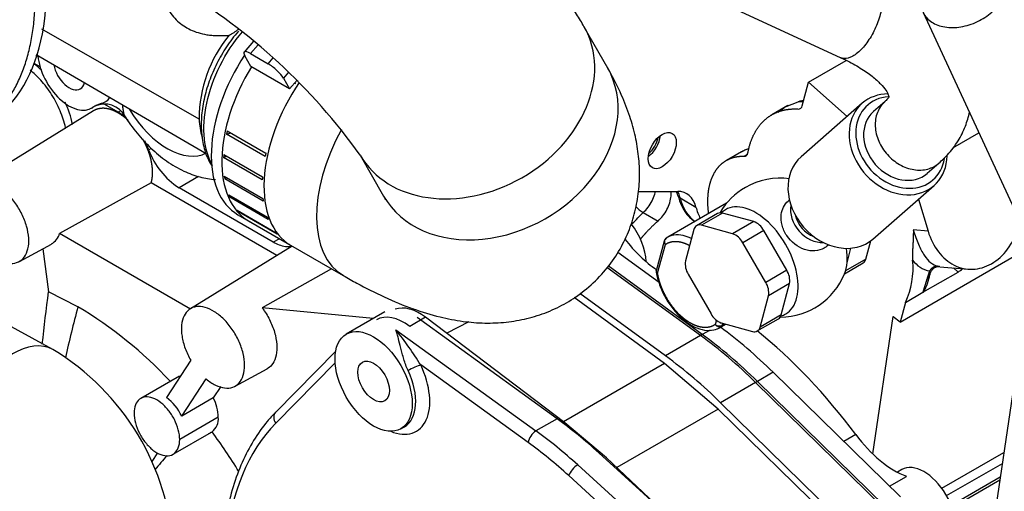
# Model space of a CAD drawing. Units: millimetres. Extents: x 0 to 408, y 0 to 202.
# Drawn here: x 61 to 91, y 79 to 93 of the extents above; entities that cross this region are included whole.
import ezdxf
from ezdxf.lldxf.tags import DXFTag

# ---------------------------------------------------------------- set-up
doc = ezdxf.new("R2010")
doc.units = ezdxf.units.MM
for name, color, linetype in [('14711021', 7, 'Continuous'), ('17410010', 7, 'Continuous'), ('19411034', 7, 'Continuous'), ('32A11-00200', 7, 'Continuous'), ('32A11-01100', 7, 'Continuous'), ('32A11-03100', 7, 'Continuous'), ('32A39-01100', 7, 'Continuous'), ('32A39-11200', 7, 'Continuous'), ('32A45-02100', 7, 'Continuous'), ('32A45-10200', 7, 'Continuous'), ('32A61-01200', 7, 'Continuous'), ('54082032_ABRAZAD', 7, 'Continuous'), ('HOSE_FUEL_01', 7, 'Continuous'), ('HOSE_FUEL_02', 7, 'Continuous'), ('MM130066', 7, 'Continuous'), ('Predeterminado', 7, 'Continuous')]:
    doc.layers.add(name, color=color, linetype=linetype)
tags = doc.linetypes.add('HIDDEN2', pattern=[4.7625, 3.175, -1.5875]).pattern_tags.tags
tags[6:7] = [DXFTag(74, 4), DXFTag(75, 0), DXFTag(340, '0'), DXFTag(46, 0.0), DXFTag(50, 0.0), DXFTag(44, 0.0), DXFTag(45, 0.0)]
tags[4:5] = [DXFTag(74, 4), DXFTag(75, 0), DXFTag(340, '0'), DXFTag(46, 0.0), DXFTag(50, 0.0), DXFTag(44, 0.0), DXFTag(45, 0.0)]

# ---------------------------------------------------------------- blocks, each defined once
blk = doc.blocks.new('SE1')
at = {"layer": '14711021', "color": 7, "linetype": 'HIDDEN2'}
blk.add_line((61.835, 83.458), (58.812, 85.113), dxfattribs=at)
blk.add_arc((57.955, 77.005), 7.529, 3.0009, 58.9839, dxfattribs=at)
blk.add_ellipse((60.682, 81.353), major_axis=(-1.153, -2.105), ratio=0.591634, start_param=3.141141, end_param=6.282177, dxfattribs=at)
at = {"layer": '17410010', "color": 7, "linetype": 'HIDDEN2'}
for p, q in [((71.87, 84.597), (70.704, 83.923)), ((77.073, 81.365), (72.841, 84.421)), ((72.204, 84.053), (76.436, 80.997)), ((70.382, 83.403), (68.569, 81.563)), ((70.366, 83.052), (68.57, 81.23)), ((76.198, 80.647), (72.953, 82.99)), ((77.073, 81.365), (76.436, 80.997)), ((72.354, 81.065), (72.46, 81.126)), ((82.434, 76.619), (78.333, 80.34)), ((77.696, 79.973), (81.797, 76.252)), ((80.57, 76.795), (77.426, 79.648))]:
    blk.add_line(p, q, dxfattribs=at)
blk.add_arc((62.724, 76.581), 12.071, 32.0683, 38.2436, dxfattribs=at)
for major_axis in [(0.825, -1.429), (0.337, -0.585)]:
    blk.add_ellipse((71.529, 82.494), major_axis=major_axis, ratio=0.57735, dxfattribs=at)
for centre, major_axis, ratio, start_param, end_param in [((71.847, 82.678), (-0.975, 1.689), 0.57735, 2.500188, 4.566997), ((71.635, 82.555), (-0.825, 1.429), 0.57735, 3.141593, 4.566997), ((72.741, 82.868), (0.272, 0.128), 0.118295, 0.620489, 2.191285), ((68.782, 81.352), (0.214, -0.211), 0.806326, 3.141593, 4.493441), ((76.031, 72.366), (-5.925, 10.262), 0.57735, -1.063732, -0.910075), ((75.182, 71.876), (-5.775, 10.003), 0.57735, 0.157998, 1.184321), ((76.41, 80.77), (-0.176, -0.243), 0.501073, 3.98202, 5.552816), ((75.394, 71.999), (-5.925, 10.262), 0.57735, -1.063732, -0.910075), ((75.182, 71.876), (-5.775, 10.003), 0.57735, -1.063732, -0.910075), ((77.638, 79.771), (-0.202, -0.222), 0.396501, 4.032253, 5.60305)]:
    blk.add_ellipse(centre, major_axis=major_axis, ratio=ratio, start_param=start_param, end_param=end_param, dxfattribs=at)
for points, knots in [([(72.571, 82.82), (72.544, 82.876), (72.521, 82.933), (72.479, 83.049), (72.46, 83.107), (72.425, 83.222), (72.41, 83.278), (72.38, 83.388), (72.365, 83.443), (72.325, 83.601), (72.301, 83.7), (72.264, 83.839), (72.253, 83.884), (72.229, 83.971), (72.216, 84.013), (72.204, 84.053)], [0, 0, 0, 0, 0.125, 0.125, 0.25, 0.25, 0.375, 0.375, 0.5, 0.5, 0.75, 0.75, 0.875, 0.875, 1, 1, 1, 1]), ([(68.569, 81.563), (68.474, 81.463), (68.247, 81.219), (67.887, 80.714), (67.545, 80.059), (67.272, 79.324), (67.075, 78.522), (66.955, 77.659), (66.914, 76.744), (66.951, 75.785), (67.068, 74.789), (67.254, 73.797), (67.449, 73.037), (67.56, 72.666), (67.581, 72.594)], [0, 0, 0, 0, 0.050056, 0.142357, 0.235047, 0.328302, 0.422019, 0.516046, 0.610238, 0.704492, 0.798728, 0.892923, 0.982118, 1, 1, 1, 1])]:
    blk.add_open_spline(points, degree=3, knots=knots, dxfattribs=at)
at = {"layer": '19411034', "color": 7, "linetype": 'HIDDEN2'}
for p, q in [((78.603, 91.958), (77.896, 93.196)), ((71.122, 89.331), (71.828, 88.093)), ((67.43, 87.526), (70.612, 85.689))]:
    blk.add_line(p, q, dxfattribs=at)
blk.add_arc((56.287, 78.702), 18.249, 35.6217, 59.0713, dxfattribs=at)
for centre, major_axis, ratio, start_param, end_param in [((74.509, 91.264), (-3.387, -1.933), 0.773676, 0.000453, 3.141957), ((69.38, 90.904), (1.95, 3.377), 0.57735, 1.474989, 3.141593), ((75.216, 90.026), (-3.387, -1.933), 0.773676, 0, 3.141593), ((72.562, 89.067), (1.95, 3.377), 0.57735, 1.597452, 3.142691)]:
    blk.add_ellipse(centre, major_axis=major_axis, ratio=ratio, start_param=start_param, end_param=end_param, dxfattribs=at)
for points, knots in [([(77.896, 93.196), (77.813, 93.339), (77.59, 93.717), (77.13, 94.392), (76.531, 95.163), (75.892, 95.907), (75.225, 96.622), (74.527, 97.316), (73.804, 97.987), (73.058, 98.634), (72.297, 99.252), (71.523, 99.837), (70.747, 100.381), (70.078, 100.811), (69.713, 101.026), (69.567, 101.111)], [0, 0, 0, 0, 0.045525, 0.141685, 0.231769, 0.316859, 0.398951, 0.479296, 0.558674, 0.637639, 0.716643, 0.795994, 0.876189, 0.95788, 1, 1, 1, 1]), ([(70.612, 85.689), (70.761, 85.604), (71.15, 85.384), (71.871, 85.022), (72.693, 84.683), (73.482, 84.44), (74.205, 84.299), (74.874, 84.244), (75.524, 84.27), (76.16, 84.378), (76.778, 84.573), (77.364, 84.855), (77.924, 85.235), (78.429, 85.708), (78.855, 86.261), (79.177, 86.851), (79.4, 87.461), (79.531, 88.078), (79.577, 88.693), (79.547, 89.301), (79.445, 89.907), (79.273, 90.52), (78.999, 91.221), (78.765, 91.66), (78.603, 91.958)], [0, 0, 0, 0, 0.030282, 0.092676, 0.159124, 0.220135, 0.270509, 0.315759, 0.358217, 0.39915, 0.439261, 0.47893, 0.518375, 0.56178, 0.603564, 0.643932, 0.683292, 0.722097, 0.76085, 0.8002, 0.841076, 0.884893, 0.9338, 1, 1, 1, 1]), ([(71.828, 88.093), (71.847, 88.059), (71.879, 88.001), (71.888, 87.979), (71.888, 87.979)], [0, 0, 0, 0, 0.02942988, 0.06232481, 0.06232481, 0.06232481, 0.06232481])]:
    blk.add_open_spline(points, degree=3, knots=knots, dxfattribs=at)
at = {"layer": '32A11-00200', "color": 7, "linetype": 'HIDDEN2'}
for p, q in [((81.409, 83.878), (78.581, 85.936)), ((81.462, 83.908), (78.615, 85.98)), ((81.462, 83.908), (81.409, 83.878)), ((83.126, 82.494), (83.073, 82.464)), ((86.922, 78.7), (83.073, 82.464)), ((86.975, 78.731), (83.126, 82.494))]:
    blk.add_line(p, q, dxfattribs=at)
for centre in [(80.327, 74.909), (80.38, 74.939)]:
    blk.add_ellipse(centre, major_axis=(-5.925, 10.262), ratio=0.57735, start_param=-1.119346, end_param=-0.914934, dxfattribs=at)
at = {"layer": '32A11-01100', "color": 7, "linetype": 'HIDDEN2'}
for p, q in [((73.097, 84.431), (72.62, 84.156)), ((77.312, 81.245), (73.097, 84.431)), ((78.565, 80.183), (77.312, 81.245)), ((80.039, 78.792), (78.565, 80.183))]:
    blk.add_line(p, q, dxfattribs=at)
for centre, end_param in [((72.442, 82.927), 3.141593), ((72.919, 83.203), 3.036869)]:
    blk.add_ellipse(centre, major_axis=(0.825, -1.429), ratio=0.57735, start_param=2.202767, end_param=end_param, dxfattribs=at)
at = {"layer": '32A11-03100', "color": 7, "linetype": 'HIDDEN2'}
for p, q in [((80.154, 85.483), (78.906, 86.391)), ((81.462, 83.908), (78.615, 85.98)), ((81.697, 84.044), (81.462, 83.908)), ((83.603, 82.77), (83.126, 82.494)), ((87.452, 79.006), (83.603, 82.77)), ((86.975, 78.73), (83.126, 82.494))]:
    blk.add_line(p, q, dxfattribs=at)
for centre, end_param in [((80.857, 75.215), -0.923733), ((80.38, 74.939), -0.914934)]:
    blk.add_ellipse(centre, major_axis=(-5.925, 10.262), ratio=0.57735, start_param=-1.119346, end_param=end_param, dxfattribs=at)
at = {"layer": '32A39-01100', "color": 7, "linetype": 'HIDDEN2'}
for p, q in [((79.529, 88.232), (80.717, 88.232)), ((80.793, 88.035), (81.27, 87.76))]:
    blk.add_line(p, q, dxfattribs=at)
blk.add_ellipse((80.252, 89.464), major_axis=(-0.3, -0.52), ratio=0.57735, dxfattribs=at)
for centre, major_axis, start_param, end_param in [((79.775, 89.74), (-0.3, -0.52), 0.91983, 2.221763), ((79.765, 87.138), (-0.75, -1.299), 2.606941, 2.817766), ((80.243, 86.863), (-0.75, -1.299), 2.606941, 3.463396), ((82.745, 89.74), (1.425, 2.468), 2.606968, 3.084793), ((83.222, 89.464), (1.425, 2.468), -3.676217, -3.48362)]:
    blk.add_ellipse(centre, major_axis=major_axis, ratio=0.57735, start_param=start_param, end_param=end_param, dxfattribs=at)
at = {"layer": '32A39-11200', "color": 7, "linetype": 'HIDDEN2'}
blk.add_line((80.74, 88.066), (80.793, 88.035), dxfattribs=at)
for centre, major_axis, start_param, end_param in [((79.775, 89.74), (-0.3, -0.52), 0.91983, 2.221763), ((79.722, 89.77), (-0.3, -0.52), 1.084109, 2.057483), ((79.712, 87.169), (-0.75, -1.299), -3.676245, -3.50172), ((79.765, 87.138), (-0.75, -1.299), 2.606941, 2.817766), ((82.692, 89.771), (1.425, 2.468), 2.606968, 3.120644), ((82.745, 89.74), (1.425, 2.468), 2.606968, 3.084793)]:
    blk.add_ellipse(centre, major_axis=major_axis, ratio=0.57735, start_param=start_param, end_param=end_param, dxfattribs=at)
at = {"layer": '32A45-02100', "color": 7, "linetype": 'HIDDEN2'}
blk.add_ellipse((55.327, 97.976), major_axis=(-4.463, 7.729), ratio=0.57735, start_param=3.141593, end_param=4.255322, dxfattribs=at)
blk.add_open_spline([(58.663, 89.736), (58.752, 89.758), (58.966, 89.821), (59.288, 89.955), (59.622, 90.148), (59.93, 90.384), (60.211, 90.66), (60.462, 90.977), (60.683, 91.332), (60.872, 91.723), (61.028, 92.148), (61.15, 92.604), (61.238, 93.089), (61.291, 93.601), (61.302, 93.957), (61.302, 94.139)], degree=3, knots=[0.6976238, 0.6976238, 0.6976238, 0.6976238, 0.7142857, 0.7380952, 0.7619048, 0.7857143, 0.8095238, 0.8333333, 0.8571429, 0.8809524, 0.9047619, 0.9285714, 0.952381, 0.9761905, 1, 1, 1, 1], dxfattribs=at)
at = {"layer": '32A45-10200', "color": 7, "linetype": 'HIDDEN2'}
for p, q in [((66.255, 90.417), (61.506, 93.131)), ((61.33, 92.369), (66.467, 89.378)), ((63.002, 90.745), (63.053, 90.774))]:
    blk.add_line(p, q, dxfattribs=at)
for centre, radius, start, end in [((70.214, 90.42), 3.96, 140.3493, 180.036), ((64.477, 97.406), 5.208, 301.0871, 304.8241), ((63.399, 90.168), 0.7, 28.3111, 115.1051)]:
    blk.add_arc(centre, radius, start, end, dxfattribs=at)
for centre, major_axis, start_param, end_param in [((62.327, 91.914), (-0.675, 1.169), 0.909247, 3.193749), ((62.327, 91.914), (0.337, -0.585), 4.154165, 6.283185), ((62.327, 91.914), (0.337, -0.585), 0, 0.548362), ((65.297, 91.485), (-1.2, 2.078), 1.611232, 3.122048)]:
    blk.add_ellipse(centre, major_axis=major_axis, ratio=0.57735, start_param=start_param, end_param=end_param, dxfattribs=at)
for points, knots in [([(65.105, 94.674), (65.1, 94.641), (65.093, 94.575), (65.092, 94.457), (65.107, 94.278), (65.164, 94.041), (65.279, 93.782), (65.428, 93.557), (65.599, 93.373), (65.786, 93.226), (65.993, 93.109), (66.227, 93.019), (66.447, 92.969), (66.643, 92.945), (66.765, 92.938), (66.85, 92.936), (66.896, 92.936), (66.944, 92.936), (66.996, 92.937), (67.05, 92.939), (67.107, 92.942), (67.146, 92.945), (67.166, 92.946)], [0.2310133, 0.2310133, 0.2310133, 0.2310133, 0.2576293, 0.284299, 0.3248345, 0.3985456, 0.472007, 0.5404208, 0.6029633, 0.6620714, 0.720445, 0.7818088, 0.8472258, 0.882724, 0.9207957, 0.9304757, 0.9407089, 0.9514905, 0.9628154, 0.9746788, 0.9870756, 1, 1, 1, 1]), ([(67.444, 93.074), (67.372, 92.989), (67.198, 92.778), (66.918, 92.354), (66.656, 91.831), (66.46, 91.283), (66.342, 90.733), (66.305, 90.198), (66.353, 89.697), (66.475, 89.293), (66.591, 89.075), (66.645, 88.993)], [0, 0, 0, 0, 0.0531216, 0.1531173, 0.2531767, 0.3533651, 0.4538193, 0.5547014, 0.6560769, 0.7575919, 0.8253234, 0.8253234, 0.8253234, 0.8253234]), ([(66.635, 89.059), (66.523, 89.274), (66.449, 89.53), (66.381, 90.147), (66.404, 90.516), (66.565, 91.275), (66.702, 91.663), (67.071, 92.4), (67.303, 92.748), (67.563, 93.049)], [0.5183886, 0.5183886, 0.5183886, 0.5183886, 0.625, 0.625, 0.75, 0.75, 0.875, 0.875, 1, 1, 1, 1]), ([(63.548, 91.077), (63.545, 91.07), (63.532, 91.04), (63.5, 90.993), (63.453, 90.954), (63.408, 90.927), (63.366, 90.908), (63.32, 90.891), (63.278, 90.876), (63.243, 90.865), (63.216, 90.855), (63.19, 90.845), (63.163, 90.835), (63.136, 90.823), (63.11, 90.811), (63.085, 90.797), (63.06, 90.783), (63.044, 90.772), (63.037, 90.767)], [0.1548312, 0.1548312, 0.1548312, 0.1548312, 0.1805521, 0.2778643, 0.3744447, 0.4346512, 0.4961801, 0.5675739, 0.64113, 0.6800314, 0.7193392, 0.759011, 0.7989828, 0.8391719, 0.8794805, 0.9198004, 0.9600146, 1, 1, 1, 1]), ([(63.935, 90.841), (63.939, 90.819), (63.945, 90.775), (63.954, 90.71), (63.963, 90.649), (63.973, 90.596), (63.982, 90.559), (63.99, 90.543), (63.993, 90.537)], [0.1498116, 0.1498116, 0.1498116, 0.1498116, 0.1920508, 0.2376206, 0.2887446, 0.3406998, 0.3935098, 0.4362118, 0.4362118, 0.4362118, 0.4362118]), ([(63.994, 90.54), (64.002, 90.526), (64.105, 90.339), (64.38, 89.979), (64.795, 89.524), (65.27, 89.133), (65.766, 88.841), (66.265, 88.656), (66.593, 88.6), (66.753, 88.589), (66.753, 88.589)], [0, 0, 0, 0, 0.0088112, 0.1302062, 0.2527971, 0.3776088, 0.5054041, 0.6181783, 0.725084, 0.725176, 0.725176, 0.725176, 0.725176]), ([(66.255, 90.417), (66.263, 90.224), (66.293, 90.043), (66.346, 89.872), (66.348, 89.865), (66.35, 89.858)], [0, 0, 0, 0, 0.125, 0.125, 0.1304115, 0.1304115, 0.1304115, 0.1304115])]:
    blk.add_open_spline(points, degree=3, knots=knots, dxfattribs=at)
at = {"layer": '32A61-01200', "color": 7, "linetype": 'HIDDEN2'}
for p, q in [((86.099, 80.887), (85.74, 80.68)), ((87.49, 79.831), (87.356, 79.754)), ((87.119, 79.331), (87.632, 79.627))]:
    blk.add_line(p, q, dxfattribs=at)
for centre, major_axis, start_param, end_param in [((78.81, 86.611), (-0.675, 1.169), 3.972517, 4.941273), ((80.263, 88.202), (1.5, -2.598), 4.931232, 5.409576), ((81.546, 75.612), (-5.812, 10.068), 4.910849, 5.305706), ((87.274, 82.249), (1.5, -2.598), 4.910849, 5.667674), ((88.165, 78.662), (0.675, -1.169), 0.049272, 3.141593)]:
    blk.add_ellipse(centre, major_axis=major_axis, ratio=0.57735, start_param=start_param, end_param=end_param, dxfattribs=at)
at = {"layer": '54082032_ABRAZAD', "color": 7, "linetype": 'HIDDEN2'}
for p, q in [((67.9, 92.771), (67.614, 92.442)), ((68.039, 92.655), (67.812, 92.394)), ((67.823, 92), (67.635, 92.33)), ((67.812, 92.394), (68.342, 92.088)), ((68.342, 92.088), (68.495, 92.263)), ((68.99, 91.326), (67.823, 92)), ((68.959, 91.837), (68.802, 91.656)), ((68.802, 91.656), (68.99, 91.326)), ((69.218, 91.588), (68.99, 91.326)), ((69.175, 91.478), (69.14, 91.498)), ((69.215, 91.584), (69.238, 91.571)), ((67.085, 89.964), (67.187, 89.99)), ((68.252, 89.291), (67.085, 89.964)), ((67.107, 90.065), (68.273, 89.391)), ((66.997, 89.255), (67.087, 89.301)), ((67.002, 89.35), (68.169, 88.676)), ((68.163, 88.582), (66.997, 89.255)), ((67.017, 88.693), (68.184, 88.02)), ((67.029, 88.609), (67.087, 88.653)), ((68.196, 87.936), (67.029, 88.609)), ((67.152, 88.124), (68.319, 87.45)), ((67.18, 88.054), (67.214, 88.088)), ((68.347, 87.38), (67.18, 88.054)), ((67.401, 87.667), (68.567, 86.993)), ((67.443, 87.614), (67.458, 87.634)), ((68.61, 86.94), (67.443, 87.614)), ((67.748, 87.343), (67.801, 87.312)), ((67.752, 87.342), (68.919, 86.668)), ((68.968, 86.638), (69.021, 86.608))]:
    blk.add_line(p, q, dxfattribs=at)
for centre, major_axis, ratio, start_param, end_param in [((67.953, 92.146), (0.34, -0.295), 0.260944, 2.211889, 3.782685), ((69.698, 90.72), (1.95, 3.377), 0.57735, 1.526984, 3.141593), ((68.483, 91.84), (0.34, -0.295), 0.260944, 0.641092, 2.211889), ((70.971, 89.985), (1.95, 3.377), 0.57735, 1.446022, 3.141593), ((69.751, 90.689), (-1.95, -3.377), 0.57735, -1.072771, -1.043899), ((69.751, 90.689), (-1.95, -3.377), 0.57735, -0.863331, -0.83446), ((70.918, 90.016), (-1.95, -3.377), 0.57735, -1.072771, -1.043899), ((69.751, 90.689), (-1.95, -3.377), 0.57735, -0.653892, -0.62502), ((70.918, 90.016), (-1.95, -3.377), 0.57735, -0.863331, -0.83446), ((69.751, 90.689), (-1.95, -3.377), 0.57735, -0.444452, -0.415581), ((70.918, 90.016), (-1.95, -3.377), 0.57735, -0.653892, -0.62502), ((69.751, 90.689), (-1.95, -3.377), 0.57735, -0.235013, -0.206141), ((69.751, 90.689), (1.95, 3.377), 0.57735, 3.116019, 3.144891), ((70.918, 90.016), (-1.95, -3.377), 0.57735, -0.444452, -0.415581), ((70.918, 90.016), (-1.95, -3.377), 0.57735, -0.235013, -0.206141), ((70.918, 90.016), (1.95, 3.377), 0.57735, 3.116019, 3.144891)]:
    blk.add_ellipse(centre, major_axis=major_axis, ratio=ratio, start_param=start_param, end_param=end_param, dxfattribs=at)
at = {"layer": 'HOSE_FUEL_01', "color": 7, "linetype": 'HIDDEN2'}
for p, q in [((78.26, 95.682), (85.65, 92.269)), ((86.294, 90.894), (84.445, 89.278)), ((86.984, 90.949), (86.631, 90.641)), ((88.26, 88.778), (88.613, 89.086)), ((86.617, 86.793), (88.466, 88.409)), ((84.094, 87.975), (84.057, 87.942)), ((85.242, 86.587), (85.279, 86.619))]:
    blk.add_line(p, q, dxfattribs=at)
for start, end in [(82.2388, 120), (120, 149.6338), (270.4872, 337.7612)]:
    blk.add_arc((83.814, 86.535), 2.1, start, end, dxfattribs=at)
for centre, major_axis, ratio, start_param, end_param in [((87.446, 89.709), (0.987, -1.129), 0.811254, 2.58654, 6.283185), ((87.38, 89.652), (-1.086, 1.242), 0.811254, 5.665428, 6.283185), ((87.38, 89.652), (-1.086, 1.242), 0.811254, 0, 3.866799), ((87.446, 89.709), (0.814, -0.932), 0.811254, 3.141593, 6.283185), ((85.531, 88.035), (1.086, -1.242), 0.811254, 3.141593, 6.283185), ((87.446, 89.709), (0.987, -1.129), 0.811254, 0, 0.596161), ((83.072, 86.106), (0.909, -1.575), 0.57735, 0, 3.284333), ((84.937, 87.516), (0.592, -0.678), 0.811254, 3.725685, 5.699069), ((84.937, 87.516), (0.494, -0.565), 0.811254, 4.123015, 5.301781), ((84.557, 86.963), (-0.909, 1.575), 0.57735, 3.562127, 4.115643), ((83.072, 86.106), (0.909, -1.575), 0.57735, 6.143725, 6.283185)]:
    blk.add_ellipse(centre, major_axis=major_axis, ratio=ratio, start_param=start_param, end_param=end_param, dxfattribs=at)
for points, knots in [([(86.687, 94.516), (86.742, 94.491), (86.788, 94.447), (86.866, 94.31), (86.893, 94.209), (86.907, 93.97), (86.895, 93.832), (86.835, 93.541), (86.787, 93.388), (86.662, 93.09), (86.585, 92.945), (86.413, 92.685), (86.319, 92.57), (86.128, 92.388), (86.031, 92.321), (85.849, 92.244), (85.764, 92.234), (85.691, 92.254)], [0.0237492, 0.0237492, 0.0237492, 0.0237492, 0.125, 0.125, 0.25, 0.25, 0.375, 0.375, 0.5, 0.5, 0.625, 0.625, 0.75, 0.75, 0.875, 0.875, 1, 1, 1, 1]), ([(85.65, 92.269), (85.746, 92.223), (85.98, 92.11), (86.348, 91.895), (86.678, 91.648), (86.912, 91.42), (87.047, 91.235), (87.1, 91.116), (87.103, 91.076), (87.103, 91.097), (87.103, 91.08), (87.046, 91.005), (86.996, 90.96), (86.984, 90.949)], [0, 0, 0, 0, 0.054461, 0.156448, 0.256373, 0.353874, 0.449591, 0.545611, 0.645661, 0.76157, 0.881819, 0.975798, 1, 1, 1, 1]), ([(86.983, 90.948), (86.956, 90.924), (86.93, 90.898), (86.819, 90.771), (86.756, 90.649), (86.685, 90.38), (86.678, 90.232), (86.721, 89.934), (86.771, 89.783), (86.921, 89.501), (87.021, 89.369), (87.138, 89.258)], [0.4650618, 0.4650618, 0.4650618, 0.4650618, 0.5, 0.5, 0.625, 0.625, 0.75, 0.75, 0.875, 0.875, 1, 1, 1, 1]), ([(88.613, 89.086), (88.712, 89.177), (88.913, 89.367), (89.201, 89.743), (89.42, 90.18), (89.507, 90.486), (89.535, 90.632)], [0, 0, 0, 0, 0.0540983, 0.1319622, 0.2065506, 0.2729728, 0.2729728, 0.2729728, 0.2729728]), ([(87.138, 89.258), (87.255, 89.146), (87.389, 89.054), (87.671, 88.924), (87.819, 88.886), (88.107, 88.869), (88.247, 88.89), (88.461, 88.975), (88.543, 89.025), (88.614, 89.087)], [0, 0, 0, 0, 0.125, 0.125, 0.25, 0.25, 0.375, 0.375, 0.4650852, 0.4650852, 0.4650852, 0.4650852]), ([(85.147, 86.52), (84.979, 86.423), (84.761, 86.409), (84.343, 86.548), (84.144, 86.701), (83.947, 86.996), (83.899, 87.102), (83.842, 87.32), (83.834, 87.43), (83.868, 87.696), (83.942, 87.841), (84.057, 87.942)], [0, 0, 0, 0, 0.125, 0.125, 0.25, 0.25, 0.3125, 0.3125, 0.375, 0.375, 0.4749015, 0.4749015, 0.4749015, 0.4749015])]:
    blk.add_open_spline(points, degree=3, knots=knots, dxfattribs=at)
for points in [[(85.691, 92.254), (85.677, 92.258), (85.664, 92.263), (85.651, 92.269)], [(85.242, 86.588), (85.213, 86.562), (85.181, 86.539), (85.147, 86.52)]]:
    blk.add_open_spline(points, degree=3, dxfattribs=at)
at = {"layer": 'HOSE_FUEL_02', "color": 7, "linetype": 'HIDDEN2'}
for p, q in [((88.138, 93.639), (91.677, 85.982)), ((90.836, 82.094), (90.24, 78.05))]:
    blk.add_line(p, q, dxfattribs=at)
blk.add_open_spline([(88.109, 93.713), (88.147, 93.595), (88.217, 93.49), (88.413, 93.322), (88.538, 93.259), (88.824, 93.184), (88.985, 93.172), (89.317, 93.201), (89.489, 93.242), (89.817, 93.371), (89.974, 93.459), (90.248, 93.668), (90.366, 93.789), (90.544, 94.047), (90.605, 94.183), (90.661, 94.45), (90.655, 94.58), (90.617, 94.698)], degree=3, knots=[0, 0, 0, 0, 0.125, 0.125, 0.25, 0.25, 0.375, 0.375, 0.5, 0.5, 0.625, 0.625, 0.75, 0.75, 0.875, 0.875, 1, 1, 1, 1], dxfattribs=at)
at = {"layer": 'MM130066', "color": 7, "linetype": 'HIDDEN2'}
for p, q in [((61.377, 92.345), (61.317, 92.31)), ((61.448, 91.993), (61.271, 92.095)), ((84.672, 91.532), (85.812, 92.19)), ((84.479, 90.812), (84.672, 91.532)), ((84.672, 91.532), (85.839, 90.497)), ((63.812, 90.628), (63.41, 90.86)), ((84.046, 90.825), (83.565, 90.548)), ((83.999, 90.797), (84.358, 90.935)), ((84.358, 90.935), (84.515, 90.946)), ((63.068, 90.666), (59.467, 88.453)), ((63.882, 90.668), (63.812, 90.628)), ((89.033, 89.549), (89.819, 90.003)), ((64.81, 89.531), (64.731, 89.485)), ((82.645, 89.432), (82.189, 89.168)), ((82.722, 89.295), (82.823, 89.352)), ((66.239, 88.683), (65.649, 88.342)), ((64.806, 88.487), (62.037, 86.962)), ((68.604, 86.294), (64.806, 88.487)), ((68.498, 86.698), (65.649, 88.342)), ((82.196, 87.874), (80.418, 86.847)), ((87.992, 87.995), (88.284, 87.029)), ((79.675, 87.595), (80.123, 87.336)), ((81.926, 87.564), (81.29, 87.196)), ((82.069, 87.577), (81.433, 87.209)), ((83.015, 87.323), (82.069, 87.577)), ((82.378, 86.955), (81.433, 87.209)), ((83.015, 87.323), (82.378, 86.955)), ((65.997, 84.676), (62.037, 86.962)), ((81.207, 87.079), (80.954, 86.132)), ((83.322, 87.05), (82.686, 86.683)), ((84.014, 85.851), (83.322, 87.05)), ((88.284, 87.029), (87.839, 87.068)), ((60.823, 86.118), (61.792, 86.643)), ((68.682, 86.804), (68.498, 86.698)), ((80.308, 86.734), (80.067, 85.837)), ((80.112, 85.76), (80.345, 86.629)), ((83.378, 85.484), (82.686, 86.683)), ((86.405, 86.189), (86.553, 86.742)), ((61.53, 86.501), (61.699, 85.199)), ((69.069, 86.58), (65.991, 84.687)), ((85.836, 86.071), (85.955, 86.518)), ((87.44, 84.286), (91.404, 86.574)), ((85.761, 85.747), (86.323, 86.072)), ((86.405, 86.189), (85.791, 85.834)), ((70.26, 85.892), (68.161, 84.715)), ((81.409, 83.878), (78.581, 85.936)), ((81.036, 85.73), (81.729, 84.53)), ((84.014, 85.851), (83.378, 85.484)), ((88.33, 85.829), (88.129, 85.185)), ((88.129, 85.185), (89.19, 85.797)), ((88.637, 85.958), (89.494, 85.883)), ((89.19, 85.797), (89.05, 85.922)), ((84.097, 85.449), (83.46, 85.081)), ((83.843, 84.502), (84.097, 85.449)), ((62.592, 84.747), (61.699, 85.199)), ((80.348, 83.265), (77.764, 85.146)), ((87.599, 84.879), (88.129, 85.185)), ((80.321, 83.038), (77.588, 85.027)), ((83.207, 84.134), (83.46, 85.081)), ((87.599, 84.879), (87.44, 84.286)), ((71.518, 84.393), (68.161, 84.715)), ((72.736, 84.683), (72.681, 84.649)), ((74.41, 84.294), (73.739, 83.946)), ((81.888, 84.341), (81.854, 84.215)), ((81.993, 84.119), (82.171, 84.222)), ((82.036, 84.258), (82.982, 84.004)), ((82.04, 84.149), (82.167, 84.223)), ((82.063, 84.185), (82.079, 84.246)), ((82.063, 84.185), (82.14, 84.23)), ((83.124, 84.017), (83.761, 84.385)), ((83.843, 84.502), (83.207, 84.134)), ((87.223, 84.451), (86.606, 80.309)), ((87.231, 84.445), (87.223, 84.451)), ((87.44, 84.286), (87.231, 84.445)), ((81.409, 83.878), (80.348, 83.265)), ((66.002, 83.133), (65.265, 82.008)), ((80.321, 83.038), (77.27, 81.277)), ((81.943, 81.66), (80.321, 83.038)), ((67.34, 82.349), (68.309, 82.874)), ((65.658, 82.654), (64.491, 81.98)), ((65.73, 81.445), (66.467, 82.569)), ((83.073, 82.464), (82.012, 81.851)), ((86.922, 78.7), (83.073, 82.464)), ((66.908, 82.337), (66.684, 81.996)), ((66.684, 81.996), (65.73, 81.445)), ((85.861, 78.087), (82.012, 81.851)), ((81.943, 81.66), (78.876, 79.889)), ((85.232, 78.443), (81.943, 81.66)), ((66.835, 81.412), (65.668, 80.738)), ((65.467, 80.292), (66.633, 80.965)), ((88.701, 79.265), (90.578, 80.348)), ((65, 80.332), (64.831, 80.074)), ((88.844, 79.045), (90.53, 80.019)), ((90.468, 79.598), (88.974, 78.736)), ((89.009, 78.69), (90.457, 79.526))]:
    blk.add_line(p, q, dxfattribs=at)
for centre, radius, start, end in [((59.458, 89.645), 3.033, 47.8846, 53.5913), ((59.458, 89.645), 3.033, 11.65, 25.0198), ((84.762, 89.537), 1.473, 121.1771, 133.1854), ((84.128, 90.561), 0.269, 102.6853, 118.6901), ((84.37, 90.831), 0.111, 265.4352, 350.1258), ((84.774, 89.28), 1.715, 98.497, 102.1141), ((62.566, 88.686), 2.308, 50.0997, 57.3164), ((62.566, 88.686), 2.308, 20.2716, 27.6727), ((66.895, 90.285), 2.308, 200.2716, 237.3164), ((83.207, 88.551), 1.035, 113.9575, 123.1292), ((73.021, 93.909), 9.172, 313.6002, 316.4982), ((80.527, 88.9), 1.558, 226.2727, 236.8323), ((82.012, 87.415), 0.172, 70.741, 120.0002), ((81.375, 87.049), 0.17, 70.1869, 169.7915), ((82.818, 86.792), 0.566, 27.1769, 69.6935), ((61.546, 87.089), 0.507, 298.9571, 345.5141), ((82.181, 86.423), 0.568, 27.239, 69.6315), ((80.451, 86.69), 0.15, 120, 164.6839), ((80.411, 86.767), 0.0641, 127.971, 167.0542), ((81.514, 86.037), 0.568, 170.3609, 212.779), ((86.237, 86.221), 0.172, 299.9991, 349.2389), ((85.402, 85.914), 2.429, 334.7674, 5.7533), ((88.478, 86.624), 0.808, 215.2281, 259.3986), ((80.218, 85.821), 0.15, 164.6839, 189.1045), ((83.539, 85.544), 0.566, 350.2989, 32.841), ((86.676, 86.013), 1.687, 331.2409, 350.1039), ((88.365, 87.152), 1.586, 301.3492, 307.3193), ((82.901, 85.177), 0.568, 350.3609, 32.779), ((100.089, 79.746), 38.776, 171.9149, 174.2619), ((56.157, 73.931), 12.586, 42.9004, 59.2484), ((82.233, 84.79), 0.568, 207.239, 249.6315), ((81.981, 84.36), 0.193, 228.7824, 295.0534), ((83.675, 84.534), 0.172, 300.0002, 349.2373), ((82, 84.2), 0.0641, 307.971, 347.0542), ((83.039, 84.164), 0.17, 250.1869, 349.7915), ((71.416, 71.068), 15.118, 45.4992, 53.7825), ((64.364, 80.79), 1.515, 25.6061, 53.5011), ((65.479, 81.373), 1.356, 1.6327, 27.3314), ((66.339, 81.366), 0.498, 308.0457, 5.3027), ((66.265, 81.597), 0.731, 292.9394, 301.4205), ((52.441, 70.528), 17.632, 31.6155, 36.3278), ((113.633, 38.821), 63.673, 139.40392, 139.90976)]:
    blk.add_arc(centre, radius, start, end, dxfattribs=at)
for centre, major_axis, ratio, start_param, end_param in [((80.218, 85.821), (0.148, 0.024), 0.450353, 3.141593, 3.84476), ((82.533, 87.903), (-15, -25.981), 0.57735, -1.133564, -1.076804)]:
    blk.add_ellipse(centre, major_axis=major_axis, ratio=ratio, start_param=start_param, end_param=end_param, dxfattribs=at)
for points, degree, knots in [([(62.225, 90.129), (62.223, 90.139), (62.185, 90.316), (62.071, 90.668), (61.811, 91.166), (61.492, 91.586), (61.258, 91.806), (61.148, 91.894)], 3, [0.0853216, 0.0853216, 0.0853216, 0.0853216, 0.0909091, 0.1818182, 0.2727273, 0.3636364, 0.4412711, 0.4412711, 0.4412711, 0.4412711]), ([(64.114, 90.374), (64.043, 90.44), (63.969, 90.496), (63.843, 90.591), (63.717, 90.65), (63.59, 90.71), (63.47, 90.731), (63.35, 90.752), (63.243, 90.732), (63.147, 90.715), (63.067, 90.666)], 2, [0.4007409, 0.4007409, 0.4007409, 0.4375, 0.4375, 0.5, 0.5, 0.5625, 0.5625, 0.625, 0.625, 0.6815752, 0.6815752, 0.6815752]), ([(82.84, 89.4), (82.902, 89.725), (83.036, 89.98), (83.17, 90.235), (83.369, 90.408), (83.567, 90.58), (83.819, 90.659), (84.07, 90.738), (84.361, 90.72)], 2, [0, 0, 0, 0.25, 0.25, 0.5, 0.5, 0.75, 0.75, 1, 1, 1]), ([(64.806, 88.487), (64.842, 88.606), (64.848, 88.75), (64.854, 88.893), (64.829, 89.051), (64.804, 89.21), (64.749, 89.374), (64.695, 89.538), (64.614, 89.699), (64.584, 89.759), (64.55, 89.818)], 2, [0, 0, 0, 0.0625, 0.0625, 0.125, 0.125, 0.1875, 0.1875, 0.25, 0.25, 0.2736506, 0.2736506, 0.2736506]), ([(81.655, 87.565), (81.651, 87.591), (81.648, 87.616), (81.62, 87.864), (81.635, 88.089), (81.65, 88.314), (81.706, 88.505), (81.763, 88.697), (81.859, 88.847), (81.955, 88.998), (82.087, 89.1), (82.218, 89.202), (82.379, 89.251), (82.539, 89.3), (82.722, 89.295)], 2, [0.2370443, 0.2370443, 0.2370443, 0.25, 0.25, 0.375, 0.375, 0.5, 0.5, 0.625, 0.625, 0.75, 0.75, 0.875, 0.875, 1, 1, 1]), ([(82.644, 89.431), (82.704, 89.466), (82.767, 89.493), (82.851, 89.519), (82.869, 89.524), (82.886, 89.528)], 3, [0.79681322, 0.79681322, 0.79681322, 0.79681322, 0.875, 0.875, 0.8951454, 0.8951454, 0.8951454, 0.8951454]), ([(82.722, 89.295), (82.768, 89.293), (82.799, 89.321), (82.83, 89.349), (82.84, 89.4)], 2, [0, 0, 0, 0.5, 0.5, 1, 1, 1]), ([(60.561, 86.058), (60.646, 86.056), (60.806, 86.087), (60.988, 86.241), (61.097, 86.49), (61.12, 86.812), (61.055, 87.178), (60.909, 87.553), (60.695, 87.905), (60.432, 88.201), (60.144, 88.415), (59.856, 88.527), (59.595, 88.528), (59.385, 88.416), (59.244, 88.203), (59.185, 87.908), (59.214, 87.557), (59.327, 87.181), (59.515, 86.816), (59.759, 86.495), (59.944, 86.33), (60.038, 86.263)], 3, [0, 0, 0, 0, 0.051638, 0.104387, 0.157135, 0.209884, 0.262632, 0.315381, 0.368129, 0.420877, 0.473626, 0.526374, 0.579123, 0.631871, 0.684619, 0.737368, 0.790116, 0.842865, 0.895613, 0.948362, 1, 1, 1, 1]), ([(79.675, 87.595), (79.727, 87.641), (79.776, 87.694), (79.868, 87.812), (79.909, 87.876), (79.979, 88.011), (80.008, 88.08), (80.038, 88.177), (80.045, 88.206), (80.052, 88.233)], 3, [0, 0, 0, 0, 0.125, 0.125, 0.25, 0.25, 0.375, 0.375, 0.4259061, 0.4259061, 0.4259061, 0.4259061]), ([(80.123, 87.336), (80.175, 87.382), (80.225, 87.435), (80.316, 87.553), (80.357, 87.618), (80.427, 87.752), (80.456, 87.821), (80.499, 87.96), (80.513, 88.028), (80.523, 88.143), (80.522, 88.191), (80.517, 88.235)], 3, [0, 0, 0, 0, 0.125, 0.125, 0.25, 0.25, 0.375, 0.375, 0.5, 0.5, 0.5962836, 0.5962836, 0.5962836, 0.5962836]), ([(80.123, 87.336), (79.943, 87.18), (79.773, 86.997), (79.674, 86.891), (79.579, 86.778)], 2, [0, 0, 0, 0.03125, 0.03125, 0.04944849, 0.04944849, 0.04944849]), ([(88.284, 87.029), (88.355, 86.797), (88.461, 86.585), (88.73, 86.235), (88.892, 86.097), (89.247, 85.916), (89.44, 85.872), (89.827, 85.887), (90.022, 85.945), (90.383, 86.153), (90.549, 86.304), (90.828, 86.674), (90.941, 86.894), (91.04, 87.196), (91.058, 87.26), (91.074, 87.326)], 3, [0, 0, 0, 0, 0.125, 0.125, 0.25, 0.25, 0.375, 0.375, 0.5, 0.5, 0.625, 0.625, 0.75, 0.75, 0.7833188, 0.7833188, 0.7833188, 0.7833188]), ([(81.132, 86.809), (81.049, 86.851), (80.965, 86.881), (80.787, 86.923), (80.692, 86.927), (80.519, 86.899), (80.44, 86.867), (80.372, 86.817)], 3, [0.6478725, 0.6478725, 0.6478725, 0.6478725, 0.75, 0.75, 0.875, 0.875, 1, 1, 1, 1]), ([(87.839, 87.068), (87.841, 86.944), (87.834, 86.788), (87.832, 86.739), (87.828, 86.664), (87.822, 86.562), (87.821, 86.549), (87.815, 86.427), (87.814, 86.344), (87.812, 86.242), (87.818, 86.158)], 2, [0, 0, 0, 0.25, 0.25, 0.375, 0.375, 0.5, 0.5, 0.75, 0.75, 1, 1, 1]), ([(87.839, 87.068), (87.886, 86.912), (87.938, 86.767), (88.048, 86.51), (88.107, 86.398), (88.23, 86.211), (88.294, 86.137), (88.431, 86.024), (88.503, 85.987), (88.583, 85.968)], 3, [0, 0, 0, 0, 0.25, 0.25, 0.5, 0.5, 0.75, 0.75, 1, 1, 1, 1]), ([(69.032, 86.556), (68.978, 86.551), (68.808, 86.557), (68.621, 86.626), (68.498, 86.698)], 3, [0.4959766, 0.4959766, 0.4959766, 0.4959766, 0.6666667, 1, 1, 1, 1]), ([(80.349, 86.781), (80.321, 86.765), (80.305, 86.739), (80.303, 86.683), (80.318, 86.653), (80.345, 86.629)], 3, [0, 0, 0, 0, 0.5, 0.5, 1, 1, 1, 1]), ([(80.372, 86.817), (80.369, 86.815), (80.363, 86.812), (80.354, 86.804), (80.345, 86.795), (80.336, 86.783), (80.326, 86.764), (80.319, 86.738), (80.318, 86.708), (80.323, 86.68), (80.331, 86.654), (80.341, 86.636), (80.345, 86.629)], 3, [0, 0, 0, 0, 0.052973, 0.112333, 0.178097, 0.25025, 0.345396, 0.500134, 0.643379, 0.75006, 0.887739, 1, 1, 1, 1]), ([(80.345, 86.629), (80.438, 86.697), (80.557, 86.716), (80.675, 86.735), (80.809, 86.704), (80.941, 86.673), (81.078, 86.598)], 2, [0, 0, 0, 0.125, 0.125, 0.25, 0.25, 0.3721947, 0.3721947, 0.3721947]), ([(80.112, 85.76), (80.086, 85.783), (80.07, 85.814), (80.071, 85.848), (80.072, 85.854), (80.074, 85.86)], 3, [0, 0, 0, 0, 0.5, 0.5, 0.6079021, 0.6079021, 0.6079021, 0.6079021]), ([(80.07, 85.797), (80.084, 85.725), (80.119, 85.546), (80.239, 85.214), (80.441, 84.851), (80.697, 84.526), (80.988, 84.267), (81.299, 84.091), (81.596, 84.018), (81.86, 84.045), (81.984, 84.116), (82.048, 84.155)], 3, [0, 0, 0, 0, 0.064492, 0.186571, 0.308579, 0.43075, 0.553469, 0.677279, 0.802322, 0.911555, 1, 1, 1, 1]), ([(81.854, 84.215), (81.761, 84.147), (81.643, 84.128), (81.524, 84.109), (81.39, 84.14), (81.255, 84.171), (81.115, 84.25), (80.974, 84.328), (80.839, 84.449), (80.703, 84.569), (80.583, 84.722), (80.462, 84.875), (80.366, 85.048), (80.27, 85.222), (80.205, 85.403), (80.173, 85.493), (80.15, 85.583), (80.138, 85.628), (80.129, 85.672), (80.124, 85.694), (80.12, 85.716), (80.117, 85.732), (80.114, 85.75), (80.113, 85.758), (80.112, 85.76)], 2, [0, 0, 0, 0.125, 0.125, 0.25, 0.25, 0.375, 0.375, 0.5, 0.5, 0.625, 0.625, 0.75, 0.75, 0.875, 0.875, 0.9375, 0.9375, 0.96875, 0.96875, 0.984375, 0.984375, 0.994792, 0.994792, 1, 1, 1]), ([(88.236, 85.575), (88.242, 85.58), (88.259, 85.595), (88.283, 85.619), (88.307, 85.646), (88.325, 85.673), (88.338, 85.699), (88.345, 85.724), (88.348, 85.748), (88.347, 85.772), (88.342, 85.796), (88.336, 85.815), (88.331, 85.826), (88.33, 85.829)], 3, [0, 0, 0, 0, 0.064875, 0.17986, 0.293577, 0.404403, 0.510883, 0.611973, 0.707631, 0.798416, 0.884289, 0.966292, 1, 1, 1, 1]), ([(88.344, 85.723), (88.355, 85.761), (88.376, 85.826), (88.449, 85.914), (88.541, 85.965), (88.583, 85.965), (88.608, 85.964)], 3, [0, 0, 0, 0, 0.225862, 0.468591, 0.727262, 1, 1, 1, 1]), ([(88.639, 85.958), (88.638, 85.958), (88.635, 85.958), (88.629, 85.959), (88.622, 85.96), (88.614, 85.961), (88.604, 85.963), (88.594, 85.965), (88.586, 85.967), (88.583, 85.968)], 3, [0.8086879, 0.8086879, 0.8086879, 0.8086879, 0.8269442, 0.8564299, 0.8855787, 0.9144492, 0.9431015, 0.9715976, 1, 1, 1, 1]), ([(88.129, 85.185), (88.15, 85.197), (88.162, 85.215), (88.163, 85.218), (88.164, 85.22)], 2, [0, 0, 0, 0.25, 0.25, 0.2802374, 0.2802374, 0.2802374]), ([(66.467, 82.569), (66.559, 82.493), (66.75, 82.366), (67.032, 82.278), (67.284, 82.302), (67.481, 82.436), (67.605, 82.669), (67.645, 82.979), (67.598, 83.338), (67.467, 83.714), (67.265, 84.073), (67.009, 84.382), (66.724, 84.614), (66.434, 84.748), (66.166, 84.77), (65.944, 84.681), (65.788, 84.486), (65.713, 84.205), (65.724, 83.862), (65.821, 83.492), (65.936, 83.248), (66.002, 83.133)], 3, [0, 0, 0, 0, 0.051638, 0.104387, 0.157135, 0.209884, 0.262632, 0.315381, 0.368129, 0.420877, 0.473626, 0.526374, 0.579123, 0.631871, 0.684619, 0.737368, 0.790116, 0.842865, 0.895613, 0.948362, 1, 1, 1, 1]), ([(68.161, 84.715), (68.183, 84.686), (68.284, 84.546), (68.439, 84.27), (68.573, 83.885), (68.621, 83.518), (68.58, 83.201), (68.466, 82.987), (68.359, 82.901), (68.31, 82.874)], 3, [0, 0, 0, 0, 0.0279064, 0.1359168, 0.2439272, 0.3519376, 0.459948, 0.5679584, 0.6430573, 0.6430573, 0.6430573, 0.6430573]), ([(82.04, 84.149), (82.037, 84.148), (82.03, 84.144), (82.019, 84.14), (82.007, 84.137), (81.991, 84.135), (81.969, 84.135), (81.942, 84.142), (81.915, 84.155), (81.89, 84.172), (81.87, 84.192), (81.859, 84.208), (81.854, 84.215)], 3, [0, 0, 0, 0, 0.052973, 0.112333, 0.178097, 0.25025, 0.345396, 0.500134, 0.643379, 0.75006, 0.887739, 1, 1, 1, 1])]:
    blk.add_open_spline(points, degree=degree, knots=knots, dxfattribs=at)
for points in [[(84.432, 90.96), (84.405, 90.956), (84.38, 90.947), (84.358, 90.935)], [(81.882, 84.071), (81.939, 84.089), (81.992, 84.115), (82.04, 84.149)], [(65.668, 80.738), (65.668, 80.831), (65.64, 81.032), (65.518, 81.347), (65.331, 81.637), (65.101, 81.866), (64.857, 82.007), (64.627, 82.043), (64.44, 81.969), (64.318, 81.796), (64.289, 81.627), (64.289, 81.534)], [(64.289, 81.534), (64.289, 81.441), (64.318, 81.24), (64.44, 80.925), (64.627, 80.636), (64.857, 80.407), (65.101, 80.265), (65.331, 80.229), (65.518, 80.303), (65.64, 80.476), (65.668, 80.645), (65.668, 80.738)]]:
    blk.add_open_spline(points, degree=3, dxfattribs=at)
blk.add_rational_spline([(88.583, 85.968), (88.484, 85.979), (88.39, 85.93), (88.33, 85.829)], [1.13622209325, 0.995067379718, 0.963612124679, 1.04185632813], degree=3, dxfattribs=at)

msp = doc.modelspace()

# ---------------------------------------------------------------- block references
at = {"layer": 'Predeterminado'}
msp.add_blockref('SE1', (0, 0), dxfattribs=at)

doc.saveas('drawing.dxf')
